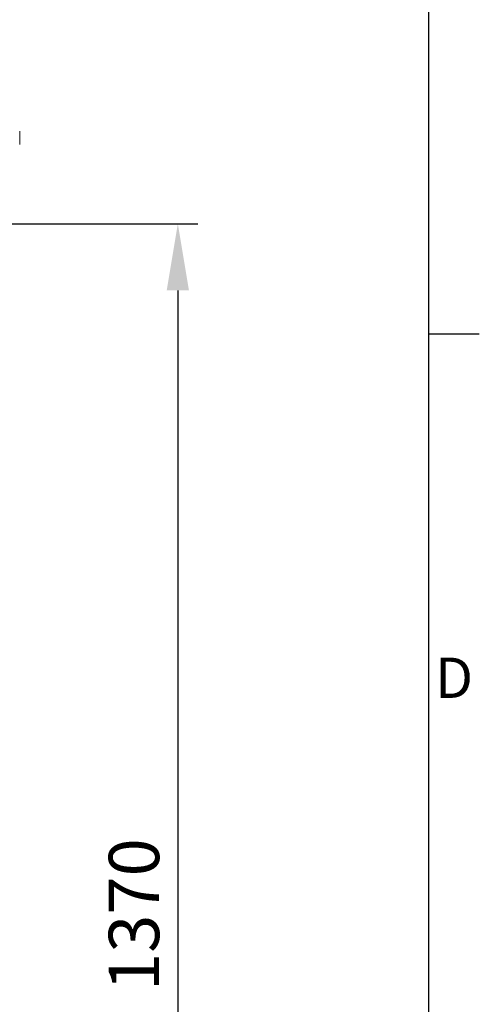
# Model space of a CAD drawing. Units: millimetres. Extents: x 63 to 8538, y 73 to 6060.
# Drawn here: x 7932 to 8388, y 3118 to 4094 of the extents above; entities that cross this region are included whole.
import ezdxf
from ezdxf.enums import TextEntityAlignment as Align

# ---------------------------------------------------------------- set-up
doc = ezdxf.new("R2010")
doc.units = ezdxf.units.MM
doc.header["$LTSCALE"] = 5
doc.header["$PDSIZE"] = -1
doc.linetypes.add('SLD-Solid', pattern=[0])
doc.layers.add('Dimensions', color=7, linetype='Continuous')
doc.layers.add('Title Block', color=7, linetype='Continuous')
doc.styles.add('ISO Proportional', font='ARIALN.TTF', dxfattribs={"width": 0.8})
doc.styles.get("Standard").update_dxf_attribs({"font": 'romans.shx', "width": 0.8})
doc.dimstyles.new('SLDDIMSTYLE2', dxfattribs={"dimscale": 10, "dimtxt": 2.5, "dimasz": 3.302, "dimexe": 1, "dimexo": 1, "dimgap": 0.926042, "dimtad": 1, "dimdec": 0, "dimrnd": 1e-09, "dimzin": 12, "dimdsep": 46, "dimtxsty": 'Standard', "dimcen": 2, "dimadec": 0, "dimazin": 3, "dimtfac": 1, "dimtdec": 0, "dimtmove": 0, "dimatfit": 0, "dimfxl": 1, "dimfrac": 2, "dimtolj": 1, "dimtzin": 12, "dimarcsym": 0})

# ---------------------------------------------------------------- blocks, each defined once
blk = doc.blocks.new('ISO A1 title block')
at = {"layer": 'Title Block'}
for p, q in [((820, 20), (820, 574)), ((820, 366.25), (825, 366.25))]:
    blk.add_line(p, q, dxfattribs=at)
at = {"layer": 'Title Block', "style": 'ISO Proportional'}
blk.add_text('D', height=4, dxfattribs=at).set_placement((822.5, 331.625), align=Align.MIDDLE)
at = {"layer": 'Title Block', "style": 'ISO Proportional', "flags": 8}
for tag, p in [('FILENAME', (747, 43)), ('DATE', (772, 43)), ('SCALE', (802, 43)), ('EDITION', (787, 23)), ('SHEET', (802, 23))]:
    blk.add_attdef(tag, text='', height=2.5, dxfattribs=at).set_placement(p, align=Align.MIDDLE_LEFT)
blk.add_attdef('DRAWING_NUMBER', text='', height=3, dxfattribs=at).set_placement((755, 25), align=Align.MIDDLE)
blk = doc.blocks.new('*D14')
at = {"layer": 'Defpoints', "color": 0, "transparency": 16777216}
for p in [(7789.39, 3891.72), (7789.39, 2522.07), (8089.31, 2522.07)]:
    blk.add_point(p, dxfattribs=at)
at = {"layer": 'Dimensions', "color": 0, "lineweight": -2, "transparency": 16777216}
for p, q in [((7809.39, 3891.72), (8109.31, 3891.72)), ((8089.31, 3825.68), (8089.31, 2588.11)), ((7809.39, 2522.07), (8109.31, 2522.07))]:
    blk.add_line(p, q, dxfattribs=at)
at = {"layer": 'Dimensions', "color": 0, "transparency": 16777216}
for points in [[(8078.3, 3825.68), (8100.32, 3825.68), (8089.31, 3891.72)], [(8078.3, 2588.11), (8100.32, 2588.11), (8089.31, 2522.07)]]:
    blk.add_solid(points, dxfattribs=at)
at = {"layer": 'Dimensions', "color": 0, "transparency": 16777216, "insert": (8045.79, 3206.89), "char_height": 50, "attachment_point": 5, "rotation": 90}
blk.add_mtext('\\A1;1370', dxfattribs=at)

msp = doc.modelspace()

# ---------------------------------------------------------------- linework, layer by layer
at = {"color": 7, "linetype": 'SLD-Solid', "lineweight": 18}
msp.add_line((7932.39, 3983.49), (7932.39, 3970.16), dxfattribs=at)

# ---------------------------------------------------------------- block references
at = {"layer": 'Title Block', "xscale": 10, "yscale": 10, "zscale": 10}
msp.add_blockref('ISO A1 title block', (138.46, 120.21), dxfattribs=at)

# ---------------------------------------------------------------- dimensions: what is measured, and where the dimension line sits
at = {"layer": 'Dimensions'}
dim = msp.add_linear_dim(base=(8089.31, 2522.07), p1=(7789.39, 3891.72), p2=(7789.39, 2522.07), angle=90, dimstyle='SLDDIMSTYLE2', override={"dimscale": 20}, dxfattribs=at)
dim.commit()
dim.dimension.update_dxf_attribs({"geometry": '*D14', "text_midpoint": (8045.79, 3206.89)})

doc.saveas('drawing.dxf')
